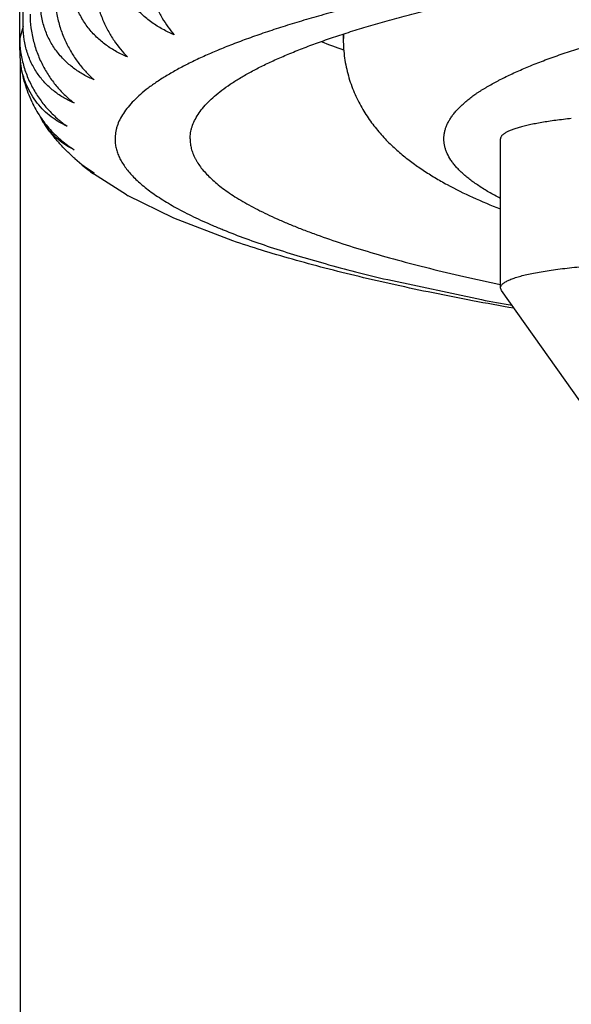
# Model space of a CAD drawing. Units: inches. Extents: x 0 to 11, y 0 to 8.5.
# Drawn here: x 5 to 5.1, y 4.9 to 5 of the extents above; entities that cross this region are included whole.
import ezdxf

# ---------------------------------------------------------------- set-up
doc = ezdxf.new("R2010")
doc.units = ezdxf.units.IN
doc.header["$LTSCALE"] = 0.605
doc.header["$MEASUREMENT"] = 0
doc.layers.get('0').update_dxf_attribs({"linetype": 'CONTINUOUS'})

msp = doc.modelspace()

# ---------------------------------------------------------------- linework, layer by layer
at = {"color": 7, "linetype": 'Continuous'}
for p, q in [((5.010237413500001, 4.9565399095), (5.010237413500001, 5.638227099999999)), ((5.0099136974, 4.9542839575), (5.0099136974, 5.637105604199999)), ((5.010237413500001, 4.9565399095), (5.0099136974, 4.9554184137)), ((5.040321393, 4.9558153398), (5.040321393, 4.9552948403)), ((5.0099490551, 4.953527791), (5.0099490551, 4.4140540875)), ((5.0550851725, 4.9319445911), (5.0550851725, 4.9459547406)), ((5.0199412776, 4.940686834), (5.0168459102, 4.9426759477)), ((5.0200024319, 4.9406527389), (5.0199920039, 4.9406581964)), ((5.0200020739, 4.9406525235), (5.019992014200001, 4.940658190400001)), ((5.0200557758, 4.9406228869), (5.0199920296, 4.9406582995)), ((5.0244031668, 4.9384920894), (5.0200543551, 4.940623137699999)), ((5.029931609, 4.9363802781), (5.0244031668, 4.9384920894)), ((5.0444915473, 4.9327298249), (5.0533070861, 4.9308505723)), ((5.0551735115, 4.9316958154), (5.0550851725, 4.9319445911)), ((5.0633936609, 4.9201546469), (5.055173511600001, 4.9316958154))]:
    msp.add_line(p, q, dxfattribs=at)
for centre, radius, start, end in [((5.0435757762, 4.9552934491), 0.0032543836, 170.4621826518, 179.9755065376), ((5.0627457066, 5.0180328722), 0.0675235369, 248.7235496985, 250.6295143561), ((5.0185907797, 4.954275675), 0.0086770863, 179.9453097226, 188.0808833677), ((5.0184014712, 4.9514632225), 0.007412104599999999, 206.5967151434, 214.0788026128), ((5.022670664, 4.9525409853), 0.0113435591, 228.0777653497, 239.4927009836), ((5.0196758076, 4.9481957495), 0.006095815300000001, 227.1622474595, 230.4537010444), ((5.0313325571, 4.9623510741), 0.0244330419, 230.5096794846, 233.6360646477), ((5.0195219952, 4.9479994236), 0.0058464972, 230.391033047, 243.4871502984), ((5.0259168791, 4.9512515769), 0.0121376099, 240.5065270362, 240.7817162409), ((5.0223816629, 4.9448985231), 0.0048673237, 239.9171341767, 240.5963318189), ((5.0259315288, 4.9512778019), 0.0121676492, 240.8373189545, 241.1250483388), ((5.1057060297, 5.2020790416), 0.2762436096, 259.0656670245, 259.6664798143)]:
    msp.add_arc(centre, radius, start, end, dxfattribs=at)
for points, knots in [([(5.3428725741, 4.9459547406), (5.3428725741, 4.9460550562), (5.3428643791, 4.946256427200001), (5.3428275576, 4.9465580026), (5.3427662049, 4.9468594488), (5.342650381399999, 4.9472659298), (5.3424407351, 4.9477764717), (5.3420945199, 4.9483785736), (5.3416514284, 4.9489778362), (5.3411120541, 4.9495741961), (5.3404768078, 4.9501677018), (5.3397460464, 4.9507582614), (5.3389201336, 4.9513457104), (5.3379994791, 4.9519298145), (5.3369845559, 4.9525102967), (5.3358759047, 4.9530868512), (5.334674135299999, 4.9536591553), (5.3333799242, 4.954226877), (5.3319940134, 4.9547896796), (5.3305172079, 4.9553472252), (5.328950373500001, 4.9558991768), (5.327294434700001, 4.9564451989), (5.3255503736, 4.956984959200001), (5.3237192282, 4.9575181287), (5.3218020918, 4.958044383), (5.319800111, 4.958563400000001), (5.317714484200001, 4.9590748699), (5.3147738481, 4.9597579193), (5.3108973578, 4.9605876456), (5.3060079766, 4.9615325068), (5.3008173806, 4.962440267), (5.2953380421, 4.9633087008), (5.2895831096, 4.9641356661), (5.2835664161, 4.9649191361), (5.2773024304, 4.9656571918), (5.2708062231, 4.9663480305), (5.2640934285, 4.9669899665), (5.2571802058, 4.9675814358), (5.2500831993, 4.968120999), (5.2428194982, 4.9686073434), (5.2354065938, 4.969039288299999), (5.22786234, 4.969415782), (5.2202049014, 4.9697359181), (5.2098232902, 4.9700880911), (5.1967021236, 4.9703810562), (5.1808725741, 4.9704981463), (5.1650430245, 4.9703810562), (5.151921857900001, 4.9700880911), (5.1415402467, 4.9697359181), (5.1338828081, 4.969415782), (5.1263385543, 4.969039288299999), (5.1189256499, 4.9686073434), (5.1116619488, 4.968120999), (5.104564942300001, 4.9675814358), (5.0976517196, 4.9669899665), (5.090938925, 4.9663480305), (5.0844427177, 4.9656571918), (5.078178732, 4.9649191361), (5.0721620385, 4.9641356661), (5.066407106000001, 4.9633087008), (5.0609277675, 4.962440267), (5.0557371715, 4.9615325068), (5.0508477903, 4.9605876456), (5.0469713, 4.9597579193), (5.0440306639, 4.9590748699), (5.0419450371, 4.958563400000001), (5.0399430563, 4.958044383), (5.0380259199, 4.9575181287), (5.0361947745, 4.956984959200001), (5.0344507134, 4.9564451989), (5.0327947746, 4.9558991768), (5.0312279402, 4.9553472252), (5.029751134700001, 4.9547896796), (5.0283652239, 4.954226877), (5.0270710128, 4.9536591553), (5.0258692434, 4.9530868512), (5.0247605923, 4.9525102967), (5.023745669, 4.9519298145), (5.0228250145, 4.9513457104), (5.021999101700001, 4.9507582614), (5.0212683403, 4.9501677018), (5.020633094, 4.9495741961), (5.0200937197, 4.9489778362), (5.0196506282, 4.9483785736), (5.019304413, 4.9477764717), (5.0190947667, 4.9472659298), (5.0189789432, 4.9468594488), (5.0189175905, 4.9465580026), (5.018880769, 4.946256427200001), (5.0188725741, 4.9460550562), (5.0188725741, 4.9459547406)], [0, 0, 0, 0, 0.0009000992999999999, 0.0018059843, 0.0027232794, 0.00365741, 0.0055952099, 0.0076574075, 0.009874210500000001, 0.0122696594, 0.0148624462, 0.0176668977, 0.0206938837, 0.0239515683, 0.027445998, 0.0311815542, 0.0351612954, 0.0393872139, 0.0438604287, 0.0485813329, 0.053549709, 0.0587648175, 0.0642254659, 0.0699300604, 0.0758766513, 0.0820629695, 0.0884864555, 0.09514428189999999, 0.1091502202, 0.1240537364, 0.1398242758, 0.1564283539, 0.1738298359, 0.1919901517, 0.2108685041, 0.2304220377, 0.250606009, 0.2713739407, 0.292677771, 0.3144680042, 0.3366938497999999, 0.3593033727, 0.38224363, 0.4054608191, 0.4525069872999999, 0.5, 0.5474930127000001, 0.5945391809, 0.61775637, 0.6406966273, 0.6633061502, 0.6855319958, 0.7073222290000001, 0.7286260593, 0.7493939909999999, 0.7695779623000001, 0.7891314959000001, 0.8080098483, 0.8261701641, 0.8435716461, 0.8601757242, 0.8759462635999999, 0.8908497798, 0.9048557181, 0.9115135445, 0.9179370305, 0.9241233487, 0.9300699396, 0.9357745341, 0.9412351825, 0.9464502909999999, 0.9514186670999999, 0.9561395712999999, 0.9606127861, 0.9648387046, 0.9688184458, 0.9725540020000001, 0.9760484317, 0.9793061163, 0.9823331023, 0.9851375537999999, 0.9877303406, 0.9901257895000001, 0.9923425925, 0.9944047901, 0.99634259, 0.9972767206, 0.9981940156999999, 0.9990999006999999, 1, 1, 1, 1]), ([(5.0259225741, 4.9459547406), (5.0259225741, 4.9460506906), (5.0259304124, 4.9462432981), (5.0259656315, 4.9465317494), (5.0260243142, 4.9468200773), (5.0261350973, 4.947208869), (5.0263356201, 4.947697192900001), (5.0266667685, 4.9482730922), (5.0270905774, 4.9488462758), (5.027606479, 4.9494166829), (5.0282140802, 4.9499843602), (5.02891304, 4.9505492194), (5.0297030104, 4.951111103500001), (5.0305835994, 4.9516697882), (5.0315543547, 4.9522250087), (5.032614758899999, 4.9527764724), (5.0337642291, 4.9533238708), (5.0350021182, 4.953866886), (5.0363277163, 4.9544051962), (5.0377402533, 4.9549384783), (5.0392389014, 4.955466409800001), (5.0408227762, 4.9559886699), (5.0424909385, 4.9565049405), (5.044242395099999, 4.9570149072), (5.046076100500001, 4.9575182598), (5.047990958, 4.95801469), (5.0499858216, 4.9585039013), (5.0527984855, 4.9591572255), (5.0565062767, 4.959950843500001), (5.0611828793, 4.9608545854), (5.0661475883, 4.9617228416), (5.071388474, 4.9625534821), (5.0768929604, 4.9633444593), (5.0826478163, 4.9640938337), (5.0886392026, 4.9647997703), (5.0948527046, 4.9654605449), (5.1012733682, 4.9660745446), (5.107885737799999, 4.9666402742), (5.1146738929, 4.9671563562), (5.1216214886, 4.967621535899999), (5.1287117943, 4.9680346829), (5.1359277334, 4.9683947923), (5.1432519315, 4.9687009965), (5.1531817503, 4.969037843500001), (5.1657319031, 4.9693180591), (5.1808725741, 4.9694300536), (5.196013245, 4.9693180591), (5.2085633978, 4.969037843500001), (5.218493216600001, 4.9687009965), (5.225817414700001, 4.9683947923), (5.2330333538, 4.9680346829), (5.2401236595, 4.967621535899999), (5.2470712552, 4.9671563562), (5.2538594104, 4.9666402742), (5.2604717799, 4.9660745446), (5.266892443500001, 4.9654605449), (5.2731059455, 4.9647997703), (5.2790973319, 4.9640938337), (5.284852187699999, 4.9633444593), (5.2903566741, 4.9625534821), (5.2955975598, 4.9617228416), (5.3005622688, 4.9608545854), (5.3052388714, 4.959950843500001), (5.308946662599999, 4.9591572255), (5.3117593265, 4.9585039013), (5.3137541901, 4.95801469), (5.3156690476, 4.9575182598), (5.317502753, 4.9570149072), (5.3192542096, 4.9565049405), (5.3209223719, 4.9559886699), (5.3225062468, 4.955466409800001), (5.3240048948, 4.9549384783), (5.3254174318, 4.9544051962), (5.3267430299, 4.953866886), (5.327980919, 4.9533238708), (5.3291303892, 4.9527764724), (5.3301907934, 4.9522250087), (5.3311615487, 4.9516697882), (5.3320421377, 4.951111103500001), (5.3328321081, 4.9505492194), (5.3335310679, 4.9499843602), (5.334138669100001, 4.9494166829), (5.3346545707, 4.9488462758), (5.3350783796, 4.9482730922), (5.335409528, 4.947697192900001), (5.3356100508, 4.947208869), (5.3357208339, 4.9468200773), (5.335779516600001, 4.9465317494), (5.3358147358, 4.9462432981), (5.3358225741, 4.9460506906), (5.3358225741, 4.9459547406)], [0, 0, 0, 0, 0.0009000989, 0.001805984, 0.0027232797, 0.0036574107, 0.005595210400000001, 0.007657408100000001, 0.0098742113, 0.0122696602, 0.0148624468, 0.0176668982, 0.0206938846, 0.0239515695, 0.027445999, 0.031181555, 0.0351612962, 0.0393872152, 0.0438604301, 0.048581334, 0.0535497097, 0.0587648187, 0.0642254676, 0.0699300618, 0.0758766521, 0.0820629705, 0.0884864573, 0.09514428359999999, 0.1091502211, 0.1240537383, 0.1398242767, 0.1564283557, 0.173829837, 0.1919901531, 0.2108685054, 0.2304220386, 0.2506060105, 0.2713739412, 0.2926777725, 0.3144680046, 0.3366938509, 0.3593033732, 0.3822436306000001, 0.4054608196, 0.4525069877, 0.5, 0.5474930122999999, 0.5945391804, 0.6177563694, 0.6406966268, 0.6633061491, 0.6855319954000001, 0.7073222275, 0.7286260588, 0.7493939895, 0.7695779614, 0.7891314946, 0.8080098469, 0.826170163, 0.8435716443000001, 0.8601757233, 0.8759462617, 0.8908497789000001, 0.9048557164, 0.9115135427, 0.9179370295, 0.9241233479000001, 0.9300699382, 0.9357745324, 0.9412351813, 0.9464502903, 0.9514186659999999, 0.9561395698999999, 0.9606127848, 0.9648387037999999, 0.968818445, 0.9725540009999999, 0.9760484305, 0.9793061154, 0.9823331018000001, 0.9851375532, 0.9877303398, 0.9901257887, 0.9923425919, 0.9944047895999999, 0.9963425893000001, 0.9972767203, 0.9981940159999999, 0.9990999011, 1, 1, 1, 1]), ([(5.021506354800001, 4.9642286345), (5.021506354800001, 4.963800741), (5.0215462876, 4.962944830400001), (5.0217179306, 4.9616817963), (5.0219916729, 4.9604648147), (5.022353567200001, 4.959321893999999), (5.0227884982, 4.9582717897), (5.023282169100001, 4.95732535), (5.0238219161, 4.9564877719), (5.0242194944, 4.9559851523), (5.0244233369, 4.9557540507)], [0, 0, 0, 0, 0.140390227, 0.2806693134, 0.417704609, 0.5491451423, 0.6735277592, 0.7901552497, 0.8988953995000001, 1, 1, 1, 1]), ([(5.0525916047, 4.950066577599999), (5.0526588755, 4.9501145959), (5.0527972671, 4.950210105), (5.0530113201, 4.9503503482), (5.0532336742, 4.9504903348), (5.0534622942, 4.9506300947), (5.0536954075, 4.950770056600001), (5.0540139175, 4.9509583794), (5.0543400913, 4.9511451589), (5.054675641499999, 4.9513293163), (5.0550277364, 4.9515164517), (5.0554858856, 4.9517490537), (5.056057368399999, 4.952024277), (5.0566549945, 4.9522986301), (5.0572787024, 4.9525716238), (5.0579286636, 4.9528431095), (5.0586047915, 4.9531131261), (5.0595555566, 4.9534767711), (5.0608088128, 4.9539263118), (5.0623922444, 4.954451092), (5.064076143299999, 4.9549687651), (5.0658590885, 4.9554788668), (5.0677395879, 4.9559809622), (5.0697160586, 4.9564746172), (5.0717868343, 4.9569594067), (5.0739501663, 4.9574349138), (5.076204225400001, 4.9579007296), (5.0785471042, 4.9583564542), (5.0809768187, 4.958801697), (5.083491310299999, 4.9592360755), (5.0860884487, 4.9596592218), (5.0897078568, 4.960215513600001), (5.0944224579, 4.9608779754), (5.1002991345, 4.9616123544), (5.1064492078, 4.9622939862), (5.1128518183, 4.9629205239), (5.11948525, 4.9634898025), (5.1239838814, 4.9638251788), (5.126267776000001, 4.9639834475)], [0, 0, 0, 0, 0.0032850708, 0.006682313499999999, 0.0101706464, 0.0137280224, 0.0173324176, 0.0209777431, 0.0284349278, 0.0322704486, 0.0361908631, 0.0442828713, 0.0526907611, 0.0614006993, 0.0704184094, 0.079750227, 0.0893961891, 0.0993547536, 0.1202083892, 0.1423097274, 0.1656514297, 0.1902238105, 0.2160146089, 0.2430093709, 0.2711916745, 0.300543297, 0.3310443686, 0.3626734935, 0.3954078544, 0.4292233009, 0.4640944262, 0.4999946351, 0.5747697451, 0.6533150524, 0.7353807705, 0.8207030786, 0.909005463, 1, 1, 1, 1]), ([(5.0244233369, 4.9557540507), (5.0240540698, 4.955905002), (5.0233305221, 4.9562473799), (5.0223109654, 4.9568849569), (5.0213763779, 4.9576499834), (5.0206895906, 4.9583930845), (5.0202090989, 4.9590474848), (5.0198856156, 4.9595689634), (5.0196037456, 4.9601179562), (5.019367090799999, 4.960691963199999), (5.019179024200001, 4.9612877465), (5.0190424512, 4.961901402200001), (5.0189596127, 4.9625283263), (5.0189412037, 4.9629508616), (5.0189412037, 4.9631625944)], [0, 0, 0, 0, 0.1222759269, 0.244752582, 0.3676953229, 0.491412826, 0.5537110811, 0.6163289721999999, 0.6793014387999999, 0.7426557439, 0.8064082559, 0.8705616285, 0.9351017026, 1, 1, 1, 1]), ([(5.0167095513, 4.9620919859), (5.0167095513, 4.9616642282), (5.0167554127, 4.96080789), (5.016952695500001, 4.9595459026), (5.0172673183, 4.9583316592), (5.017683137, 4.9571931115), (5.0181829964, 4.9561484615), (5.0189169373, 4.9549320934), (5.019577652200001, 4.9541253829), (5.0200557758, 4.9536587656)], [0, 0, 0, 0, 0.1380103217, 0.276088675, 0.4114615215, 0.5420505663, 0.6665766142, 0.7844521617, 1, 1, 1, 1]), ([(5.0200557758, 4.9536587656), (5.0196992681, 4.9538050736), (5.0190003332, 4.9541387113), (5.0180166635, 4.9547635091), (5.0172669322, 4.9553902349), (5.0167206549, 4.9559544893), (5.0163392005, 4.9564108432), (5.0159907483, 4.9568982911), (5.0156788272, 4.9574156117), (5.0154070391, 4.9579609743), (5.0151788791, 4.958531895299999), (5.0149975844, 4.9591251823), (5.0148659486, 4.959736965899999), (5.0147861222, 4.9603626818), (5.0147684085, 4.9607845866), (5.0147684085, 4.9609961854)], [0, 0, 0, 0, 0.1203501897, 0.2412353647, 0.3630542751, 0.4244907693, 0.4863312019, 0.5486302061, 0.6114369895, 0.6747912661, 0.7387190998000001, 0.8032286874, 0.8683069984, 0.9339167734999999, 1, 1, 1, 1]), ([(5.0131621276, 4.959900230400001), (5.0131621276, 4.9594726359), (5.0132135665, 4.9586159604), (5.0133988351, 4.9575617663), (5.0136148207, 4.9567392268), (5.0138691886, 4.9559480545), (5.014255201, 4.9550107285), (5.0148159881, 4.9539729433), (5.0154522871, 4.9530411109), (5.0161476915, 4.952220064800001), (5.0166534779, 4.9517358881), (5.016912127599999, 4.9515138749)], [0, 0, 0, 0, 0.1355793459, 0.2714004348, 0.3386542434000001, 0.4051077139, 0.534798502, 0.6594192017, 0.7784757498, 0.8919201218, 1, 1, 1, 1]), ([(5.016912127599999, 4.9515138749), (5.016570964700001, 4.951655787), (5.0159016763, 4.9519812475), (5.0149612667, 4.9525940388), (5.0142457734, 4.953210803), (5.0137245933, 4.9537672707), (5.013360115799999, 4.95421879), (5.0130272012, 4.954701809499999), (5.0127292167, 4.9552151453), (5.0124696004, 4.9557570038), (5.012251684, 4.9563249398), (5.0120785507, 4.9569158004), (5.0119528588, 4.9575257531), (5.0118766526, 4.958150274499999), (5.0118597662, 4.9585715419), (5.0118597662, 4.9587830092)], [0, 0, 0, 0, 0.1179387699, 0.2368661505, 0.3573406836, 0.4183841784, 0.4800396454999999, 0.5423747699, 0.6054471085, 0.669298635, 0.7339503248, 0.7993970251000001, 0.8656037542, 0.9325030889, 1, 1, 1, 1]), ([(5.010891081600001, 4.9576700487), (5.010891081600001, 4.9572426469), (5.0109477411, 4.9563856048), (5.0111919338, 4.9551265533), (5.0115182547, 4.954114818), (5.0118439348, 4.9533435201), (5.0122027455, 4.952613040899999), (5.0127133121, 4.9517614029), (5.0134138916, 4.9508385638), (5.0141793659, 4.9500274942), (5.0147332378, 4.9495530146), (5.0150163173, 4.9493357027)], [0, 0, 0, 0, 0.1333037275, 0.2670086483, 0.3990746995, 0.4640158282, 0.528016655, 0.6527894469, 0.7730275223, 0.8886936559, 1, 1, 1, 1]), ([(5.0150163173, 4.9493357027), (5.014692959800001, 4.9494735118), (5.0140581147, 4.9497914741), (5.0131680688, 4.9503931101), (5.0123526506, 4.951125845), (5.0116333606, 4.9519904687), (5.0110345998, 4.9529825484), (5.010582256, 4.9540896269), (5.0103001299, 4.9552885015), (5.010237413500001, 4.9561197743), (5.010237413500001, 4.9565399095)], [0, 0, 0, 0, 0.1150480465, 0.2316747353, 0.3506254996, 0.4726628449, 0.5984578755, 0.7284184022, 0.8624868181, 1, 1, 1, 1]), ([(5.0099136974, 4.9554184137), (5.0099136974, 4.9549912363), (5.0099751204, 4.9541340215), (5.0102402332, 4.952876778), (5.0106627694, 4.9516739716), (5.0112207671, 4.9505528943), (5.0118906308, 4.949531026), (5.0126501582, 4.948618001), (5.0134797595, 4.947817902200001), (5.014077406499999, 4.9473533333), (5.014382773399999, 4.9471408262)], [0, 0, 0, 0, 0.1312069373, 0.2629521376, 0.3935483699, 0.5217109081, 0.6466478918999999, 0.7680015439, 0.8857307191, 1, 1, 1, 1]), ([(5.040321393, 4.9552948403), (5.040321393, 4.9550043102), (5.0403416931, 4.9544243702), (5.0404324612, 4.9535618569), (5.0405811327, 4.9527146818), (5.0407843445, 4.9518895108), (5.0410374759, 4.9510919833), (5.0414303275, 4.950082359300001), (5.0420155692, 4.9489071325), (5.0428409099, 4.9476291449), (5.043746947200001, 4.9464917375), (5.0447089963, 4.94547946), (5.0457124756, 4.944572983500001), (5.0467505674, 4.943753243), (5.0476437945, 4.9431277822), (5.0483731038, 4.9426571502), (5.0491155494, 4.9422021903), (5.0504633579, 4.9414365551), (5.0525029763, 4.9404301064), (5.0541959975, 4.9397185353), (5.0550708051, 4.9393748529)], [0, 0, 0, 0, 0.0376680802, 0.07516411049999999, 0.1123590214, 0.1490969548, 0.1852652496, 0.2207650903, 0.2894804057, 0.3550552407, 0.4176581041, 0.477742841, 0.5359182809, 0.5928385240999999, 0.6491319704, 0.6772244384999999, 0.7053660999, 0.7620182648, 0.8781396593, 1, 1, 1, 1]), ([(5.011075016, 4.9494150316), (5.0109464825, 4.9496959708), (5.0107056842, 4.9502723601), (5.0104026019, 4.951167911600001), (5.010160892, 4.9520985495), (5.0100456058, 4.952734435), (5.0099998438, 4.9530561481)], [0, 0, 0, 0, 0.2433356992, 0.4915677668, 0.744057965, 1, 1, 1, 1]), ([(5.014382773399999, 4.9471408262), (5.0141168387, 4.9472583857), (5.0135933819, 4.9475265149), (5.012853625, 4.9480239814), (5.0121644546, 4.9486224489), (5.0115387759, 4.9493232943), (5.0109911703, 4.9501254331), (5.0105375998, 4.951023921), (5.0101942199, 4.9520082223), (5.0100503537, 4.9527010373), (5.0099998516, 4.9530559292)], [0, 0, 0, 0, 0.1134401287, 0.2288563903, 0.3469965957, 0.4686148414, 0.5943972482, 0.7248477086, 0.8601440368000001, 1, 1, 1, 1]), ([(5.0550838495, 4.940366219), (5.0547186398, 4.9405542979), (5.0540263917, 4.9409304164), (5.0532057085, 4.9414361158), (5.0526120839, 4.9418443293), (5.0522076944, 4.9421444542), (5.0518339579, 4.942445515299999), (5.051490959, 4.9427474595), (5.0511787726, 4.9430502374), (5.050897482, 4.9433537846), (5.0506471263, 4.943658114100001), (5.0503612132, 4.944055717099999), (5.050127862, 4.9444646588), (5.0499569886, 4.9448818217), (5.0498627001, 4.9451891494), (5.0497999147, 4.9454968427), (5.0497687021, 4.9458047842), (5.0497691167, 4.9461128094), (5.0498011792, 4.9464207446), (5.049864803, 4.9467284243), (5.0499598445, 4.947035741000001), (5.0500863178, 4.9473426), (5.050244342, 4.9476487986), (5.0504335057, 4.9479542446), (5.0506529675, 4.9482593967), (5.0508590723, 4.9485101417), (5.051039854, 4.948710061), (5.0512369382, 4.9489145593), (5.0514474141, 4.9491153321), (5.0516673949, 4.9493144705), (5.0518386737, 4.9494654822), (5.0520147162, 4.949616985400001), (5.052262562799999, 4.9498219676), (5.052456919, 4.9499704381), (5.0525916047, 4.950066577599999)], [0, 0, 0, 0, 0.0931155508, 0.1784977289, 0.2183625348, 0.2563883525, 0.2926207188, 0.3271142091, 0.3599338129, 0.3911567108, 0.4208741888, 0.4491935999, 0.5021195104999999, 0.5270777932, 0.5512616740999999, 0.5748772767, 0.5981462451, 0.6213004988, 0.6445757010000001, 0.6682034354999999, 0.6924040355, 0.7173849343, 0.7433382695999999, 0.7704210695999999, 0.7987500653, 0.8284782665, 0.8439403697, 0.8598378589, 0.8928454789, 0.9098466976999999, 0.9270977976000001, 0.9446033005, 0.9624906954000001, 1, 1, 1, 1]), ([(5.0110750114, 4.9494150421), (5.0111845212, 4.9491756842), (5.0114218246, 4.9487082408), (5.0118292733, 4.9480415266), (5.012280559700001, 4.9474154888), (5.0129281049, 4.94664361), (5.0138181357, 4.9457857927), (5.0146097313, 4.9452053556), (5.0150163173, 4.9449459497)], [0, 0, 0, 0, 0.1307843696, 0.2601373022, 0.3878662529, 0.5138600647, 0.760367487, 1, 1, 1, 1]), ([(5.0150917719, 4.944100800299999), (5.0148338753, 4.9443329305), (5.0143254005, 4.9448140462), (5.0135962358, 4.9455840634), (5.0129003979, 4.9464141495), (5.0124694043, 4.9470039762), (5.0122622443, 4.9473100081)], [0, 0, 0, 0, 0.2427360246, 0.4894510411, 0.7414713262999999, 1, 1, 1, 1]), ([(5.0150163173, 4.9449459497), (5.0147524804, 4.9450686731), (5.014233122, 4.9453529557), (5.013506087, 4.9458881591), (5.0128348888, 4.9465401415), (5.0124437547, 4.9470418743), (5.0122622644, 4.9473099786)], [0, 0, 0, 0, 0.2377528852, 0.4821311138, 0.7354682341, 1, 1, 1, 1]), ([(5.061742428000001, 4.947868751000001), (5.0612534432, 4.9478179145), (5.060538337, 4.9477344774), (5.059612288299999, 4.9476035121), (5.0589748026, 4.947501767599999), (5.0583792759, 4.947394445500001), (5.0578278714, 4.947281949), (5.057322582, 4.9471647115), (5.0568652224, 4.9470431854), (5.0564573899, 4.9469178487), (5.056100514, 4.9467891785), (5.055837356700001, 4.9466757082), (5.0556543039, 4.9465825233), (5.0555357596, 4.9465147238), (5.0554307832, 4.9464464091), (5.05533945, 4.9463776131), (5.0552618207, 4.9463083596), (5.0551979534, 4.9462386443), (5.0551479293, 4.946168435), (5.055111891, 4.9460976725), (5.0550900806, 4.9460264045), (5.0550851725, 4.9459782872), (5.0550851725, 4.9459547406)], [0, 0, 0, 0, 0.2067390043, 0.3027026887, 0.3932876211, 0.4781945419, 0.5571520312, 0.6299201865, 0.6962955833, 0.7561184559, 0.8092838644, 0.855760321, 0.8765133843999999, 0.8956349784000001, 0.9131620353000001, 0.9291490947, 0.9436746509999999, 0.9568495274, 0.9688277106000001, 0.9798190873, 0.9900980494, 1, 1, 1, 1]), ([(5.0188725741, 4.9459547406), (5.0188725741, 4.9458089835), (5.0188899865, 4.9455152242), (5.0189680941, 4.9450761693), (5.0190980842, 4.9446377423), (5.0192797217, 4.9442002528), (5.0195127681, 4.9437638175), (5.0197970105, 4.9433285287), (5.020132264, 4.9428944409), (5.0205183733, 4.9424616096), (5.0209551937, 4.9420300937), (5.0214425879, 4.94159997), (5.021980410899999, 4.9411713251), (5.0225685082, 4.940744259700001), (5.023206710899999, 4.9403188833), (5.0238948332, 4.9398953115), (5.0246326735, 4.9394736675), (5.0254200108, 4.9390540746), (5.0262566084, 4.9386366616), (5.0271422108, 4.938221557599999), (5.028076546399999, 4.9378088865), (5.0294137262, 4.9372509234), (5.0312067063, 4.936562941), (5.0335069424, 4.9357646124), (5.0359938893, 4.9349789621), (5.0386644409, 4.9342070033), (5.0415152711, 4.9334497436), (5.0434800419, 4.9329684862), (5.0444915473, 4.9327298249)], [0, 0, 0, 0, 0.0145346926, 0.0292646892, 0.044376686, 0.0600438596, 0.07642107990000001, 0.0936431279, 0.1118250219, 0.1310635134, 0.1514390114, 0.1730179512, 0.1958548183, 0.2199941426, 0.2454720991, 0.2723178559, 0.3005547866, 0.3302012641, 0.3612715699, 0.3937763532, 0.4277232557, 0.463117248, 0.5382521834, 0.6191827926, 0.7058809583, 0.7982972812000001, 0.8963645009000001, 1, 1, 1, 1]), ([(5.0259225741, 4.9459547406), (5.0259225741, 4.945802232), (5.0259425519, 4.9454944137), (5.0260321053, 4.945034715299999), (5.0261810518, 4.9445759016), (5.0263522463, 4.9441993095), (5.0265170093, 4.9438994741), (5.0267061175, 4.9435917047), (5.0269809838, 4.943207271), (5.0273643585, 4.9427539808), (5.027805772, 4.9423021978), (5.0283050279, 4.941852028), (5.0288619553, 4.9414035545), (5.0294763653, 4.9409568961), (5.030148050899999, 4.9405121814), (5.0308767826, 4.940069552200001), (5.0316623079, 4.9396291596), (5.0325043484, 4.9391911576), (5.0334026025, 4.9387557061), (5.034356744, 4.9383229657), (5.0353664229, 4.937893099), (5.0364312669, 4.9374662624), (5.037955130799999, 4.936889692), (5.0399966995, 4.9361804605), (5.042612734900001, 4.9353601912), (5.0454382887, 4.9345556903), (5.0484691258, 4.9337682034), (5.051700711600001, 4.9329989626), (5.053925802, 4.9325122017), (5.0550706768, 4.9322713746)], [0, 0, 0, 0, 0.0136440422, 0.0275068062, 0.0417959525, 0.0567013092, 0.0644404569, 0.0723939558, 0.08900648289999999, 0.1066617921, 0.1254570631, 0.1454713117, 0.1667682668, 0.1893990953, 0.2134045517, 0.2388168622, 0.2656612602, 0.2939570841, 0.3237188479, 0.3549569416, 0.3876782351, 0.4218866543, 0.4575834602, 0.5334336815, 0.6152012308, 0.7028290895, 0.7962387326, 0.8953333038, 1, 1, 1, 1]), ([(5.0563526972, 4.9300332578), (5.0550580686, 4.9302615358), (5.0525218299, 4.9307249147), (5.0488032354, 4.9314570013), (5.045247787799999, 4.9322123158), (5.0418578886, 4.932990869), (5.038635207, 4.9337929773), (5.035580539200001, 4.934619397200001), (5.0326936955, 4.9354715079), (5.0308331568, 4.9360734025), (5.029931609, 4.9363802781)], [0, 0, 0, 0, 0.145006164, 0.2843795895, 0.4180369869, 0.5459230983, 0.6680162707, 0.7843358562, 0.8949521720999999, 1, 1, 1, 1]), ([(5.0550851725, 4.9319445911), (5.0550851725, 4.9319726794), (5.0550922578, 4.9320305607), (5.0551235056, 4.9321156914), (5.0551748246, 4.9321998525), (5.0552457775, 4.9322830953), (5.0553361704, 4.9323655876), (5.0554459097, 4.9324473855), (5.0555749073, 4.9325284798), (5.0557230483, 4.9326088125), (5.055890182200001, 4.9326883003), (5.0560761225, 4.9327668475), (5.0562806486, 4.9328443598), (5.0565883534, 4.9329497801), (5.0570182221, 4.9330767961), (5.0575872804, 4.933218962200001), (5.0582228713, 4.9333547621), (5.0589217403, 4.9334834579), (5.0596803136, 4.933604337799999), (5.0604946784, 4.9337167456), (5.0613606291, 4.9338200813), (5.0626043156, 4.933947694900001), (5.063560481100001, 4.9340237641), (5.0642115943, 4.9340674687)], [0, 0, 0, 0, 0.00876682, 0.0180007425, 0.0281009521, 0.0393721457, 0.052029269, 0.0662184272, 0.0820366455, 0.0995465518, 0.1187868014, 0.1397785406, 0.1625299564, 0.1870394663, 0.2412838037, 0.3023691095, 0.3700708347, 0.4441053311, 0.5241401206, 0.6098005592, 0.7006751686, 0.7963201117, 1, 1, 1, 1])]:
    msp.add_open_spline(points, degree=3, knots=knots, dxfattribs=at)

doc.saveas('drawing.dxf')
